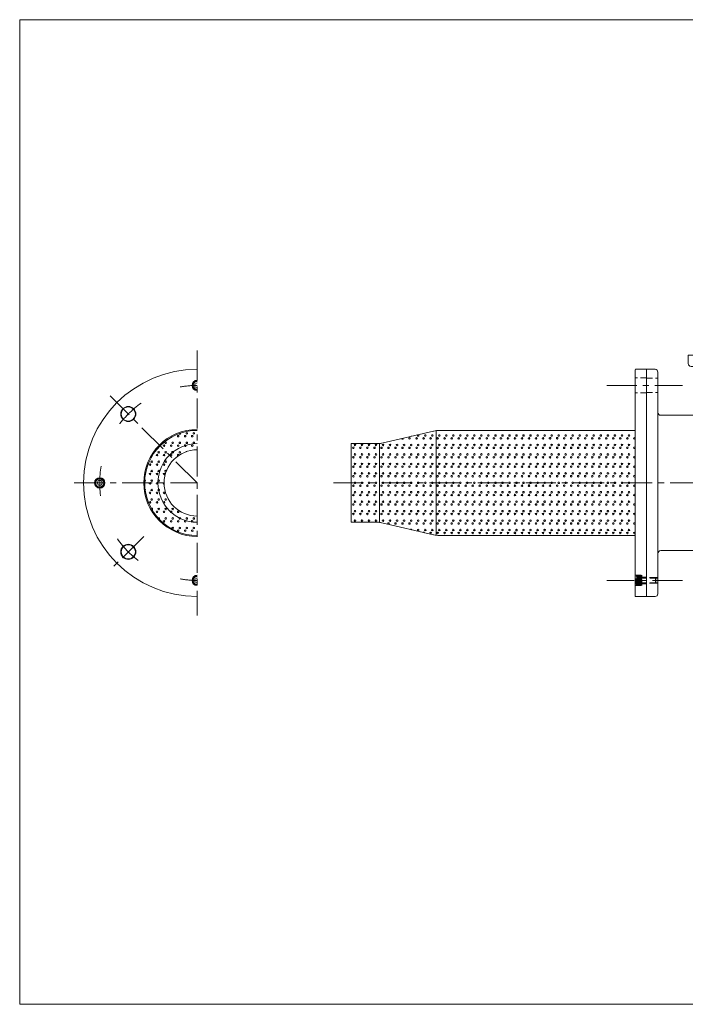
# Model space of a CAD drawing. Units: millimetres. Extents: x -760 to 760, y -526 to 551.
# Drawn here: x -760 to -57, y -526 to 514 of the extents above; entities that cross this region are included whole.
import ezdxf

# ---------------------------------------------------------------- set-up
doc = ezdxf.new("R2010")
doc.units = ezdxf.units.MM
doc.linetypes.add('CENTER', pattern=[50.8, 31.75, -6.35, 6.35, -6.35])
doc.linetypes.add('DASHED2', pattern=[9.525, 6.35, -3.175])
for name, color, linetype in [('Layer0005', 7, 'Continuous'), ('Layer0009', 7, 'Continuous'), ('Layer0010', 7, 'Continuous'), ('Layer0011', 7, 'Continuous'), ('Layer0012', 7, 'Continuous'), ('ZUWAKU', 7, 'Continuous')]:
    doc.layers.add(name, color=color, linetype=linetype)

# ---------------------------------------------------------------- blocks, each defined once
blk = doc.blocks.new('DC_GROUP_CJ-3 (新型)_5')
at = {"layer": 'Layer0010', "color": 150, "linetype": 'DASHED2', "lineweight": 18}
for p, q in [((-108.6, -73.3), (-109, -74)), ((-109, -82.6), (-109, -74)), ((-108.6, -83.3), (-109, -82.6)), ((-108.6, -73.3), (-103, -73.3)), ((-88.5, -75.3), (-103, -75.3)), ((-88.5, -81.3), (-103, -81.3)), ((-88, -75.9), (-88.5, -75.3)), ((-88, -80.8), (-88.5, -81.3)), ((-88, -80.8), (-88, -75.9)), ((-108.6, -83.3), (-103, -83.3))]:
    blk.add_line(p, q, dxfattribs=at)
at = {"layer": 'Layer0010', "color": 3, "linetype": 'DASHED2', "lineweight": 18}
for p, q in [((-108.6, -83.3), (-108.6, -73.3)), ((-88, -75.9), (-103, -75.9)), ((-88, -80.8), (-103, -80.8)), ((-88.5, -81.3), (-88.5, -75.3))]:
    blk.add_line(p, q, dxfattribs=at)
at = {"layer": 'Layer0010', "color": 56, "linetype": 'DASHED2', "lineweight": 18}
for p, q in [((-108.6, -73.8), (-103, -73.8)), ((-108.6, -74.8), (-103, -74.8)), ((-108.6, -75.8), (-103, -75.8)), ((-108.6, -76.8), (-103, -76.8)), ((-108.6, -77.8), (-103, -77.8)), ((-108.6, -78.8), (-103, -78.8)), ((-108.6, -79.8), (-103, -79.8)), ((-108.6, -80.8), (-103, -80.8)), ((-108.6, -81.8), (-103, -81.8)), ((-108.6, -82.8), (-103, -82.8))]:
    blk.add_line(p, q, dxfattribs=at)
blk = doc.blocks.new('DC_GROUP_CJ-3 (新型)_44')
at = {"layer": 'Layer0010', "color": 150, "linetype": 'Continuous', "lineweight": 18}
for p, q in [((-572.5, 130.6), (-575, 129.1)), ((-575, 129.1), (-575, 126.2)), ((-575, 126.2), (-572.5, 124.8))]:
    blk.add_line(p, q, dxfattribs=at)
for radius in [5, 4.31]:
    blk.add_arc((-572.5, 127.7), radius, 90, 270, dxfattribs=at)
blk = doc.blocks.new('DC_GROUP_CJ-3 (新型)_45')
at = {"layer": 'Layer0010', "color": 150, "linetype": 'Continuous', "lineweight": 18}
for p, q in [((-676.9, 27.2), (-678.3, 24.7)), ((-678.3, 24.7), (-676.9, 22.2)), ((-674, 27.2), (-676.9, 27.2)), ((-676.9, 22.2), (-674, 22.2)), ((-672.6, 24.7), (-674, 27.2)), ((-674, 22.2), (-672.6, 24.7))]:
    blk.add_line(p, q, dxfattribs=at)
for radius in [5, 4.31]:
    blk.add_circle((-675.5, 24.7), radius, dxfattribs=at)
blk = doc.blocks.new('DC_GROUP_CJ-3 (新型)_46')
at = {"layer": 'Layer0010', "color": 150, "linetype": 'Continuous', "lineweight": 18}
for p, q in [((-572.5, -75.4), (-575, -76.9)), ((-575, -76.9), (-575, -79.8)), ((-575, -79.8), (-572.5, -81.2))]:
    blk.add_line(p, q, dxfattribs=at)
for radius in [5, 4.31]:
    blk.add_arc((-572.5, -78.3), radius, 90, 270, dxfattribs=at)
blk = doc.blocks.new('DC_GROUP_CJ-3 (新型)_9')
at = {"color": 56, "linetype": 'CENTER', "lineweight": 13}
blk.add_line((3, 147.7), (27, 147.7), dxfattribs=at)
at = {"color": 7, "linetype": 'Continuous', "lineweight": 13}
blk.add_arc((15, 147.7), 12, 180, 0, dxfattribs=at)
at = {"layer": 'Layer0009', "color": 7, "linetype": 'Continuous', "lineweight": 18}
blk.add_line((-54, 159.7), (84, 159.7), dxfattribs=at)
at = {"layer": 'Layer0010', "color": 150, "linetype": 'DASHED2', "lineweight": 18}
for p, q in [((-98, 135.2), (-86, 135.2)), ((-98, 120.2), (-86, 120.2))]:
    blk.add_line(p, q, dxfattribs=at)
at = {"layer": 'Layer0010', "color": 3, "linetype": 'DASHED2', "lineweight": 18}
for p, q in [((-88.5, -75.3), (-86, -75.3)), ((-88.5, -81.3), (-86, -81.3)), ((-88, -75.9), (-86, -75.9)), ((-88, -80.8), (-86, -80.8))]:
    blk.add_line(p, q, dxfattribs=at)
at = {"layer": 'Layer0011', "color": 7, "linetype": 'Continuous', "lineweight": 18}
for p, q in [((-54, 150.7), (-54, 159.7)), ((84, 150.7), (84, 159.7)), ((-51, 147.7), (3, 147.7)), ((27, 147.7), (81, 147.7)), ((-98, 144.7), (-89, 144.7)), ((-86, 141.7), (-86, -92.3)), ((-34, 133.3), (-34, 99.2)), ((64, 133.3), (64, 99.2)), ((85, 116.7), (76, 116.7)), ((85, 116.7), (85, -67.3)), ((73, 113.7), (73, -64.3)), ((-37, 96.2), (-83, 96.2)), ((70, 96.2), (67, 96.2)), ((-35, -2.3), (-35, 51.7)), ((39, 51.7), (-35, 51.7)), ((39, -2.3), (39, 51.7)), ((39, -2.3), (-35, -2.3)), ((2.5, -46.8), (-83, -46.8)), ((2.5, -48.8), (2.5, -46.8)), ((2.5, -48.8), (27.5, -48.8)), ((27.5, -48.8), (27.5, -46.8)), ((70, -46.8), (27.5, -46.8)), ((76, -67.3), (85, -67.3)), ((-98, -95.3), (-89, -95.3))]:
    blk.add_line(p, q, dxfattribs=at)
for centre, radius, start, end in [((-51, 150.7), 3, 180, 270), ((81, 150.7), 3, 270, 0), ((-89, 141.7), 3, 0, 90), ((76, 113.7), 3, 90, 180), ((-83, 99.2), 3, 180, 270), ((-37, 99.2), 3, 270, 0), ((15, 148.3), 71.5, 226.7396, 313.2604), ((67, 99.2), 3, 180, 270), ((70, 99.2), 3, 270, 0), ((-83, -49.8), 3, 90, 180), ((15, -117.2), 71.5, 79.9315, 100.0685), ((70, -49.8), 3, 0, 90), ((76, -64.3), 3, 180, 270), ((-89, -92.3), 3, 270, 0)]:
    blk.add_arc(centre, radius, start, end, dxfattribs=at)
at = {"layer": 'Layer0012', "color": 56, "linetype": 'CENTER', "lineweight": 18}
for p, q in [((15, 230.7), (15, -77.8)), ((-37.5, 195.8), (-37.5, 123.3)), ((67.5, 195.8), (67.5, 123.3)), ((64, 105.7), (117, 105.7)), ((64, -56.3), (117, -56.3))]:
    blk.add_line(p, q, dxfattribs=at)
blk = doc.blocks.new('DC_GROUP_CJ-3 (新型)_56')
at = {"layer": 'Layer0011', "color": 7, "linetype": 'Continuous', "lineweight": 18}
for p, q in [((-109.5, 144.7), (-110, 144.2)), ((-110, 144.2), (-110, -94.8)), ((-109.5, 144.7), (-98.5, 144.7)), ((-98, 144.2), (-98.5, 144.7)), ((-98, 144.7), (-98, -95.3)), ((-110, -94.8), (-109.5, -95.3)), ((-109.5, -95.3), (-98.5, -95.3)), ((-98.5, -95.3), (-98, -94.8))]:
    blk.add_line(p, q, dxfattribs=at)
at = {"layer": 'Layer0011', "color": 150, "linetype": 'DASHED2', "lineweight": 18}
for p, q in [((-98, 135.7), (-110, 135.7)), ((-98, 119.7), (-110, 119.7)), ((-110, -72.8), (-103, -72.8)), ((-103, -83.8), (-103, -72.8)), ((-103, -74.8), (-98, -74.8)), ((-103, -81.8), (-98, -81.8)), ((-110, -83.8), (-103, -83.8))]:
    blk.add_line(p, q, dxfattribs=at)
blk = doc.blocks.new('DC_GROUP_CJ-3 (新型)_55')
at = {"color": 3, "linetype": 'Continuous', "lineweight": 13}
for centre in [(-592.6, 74.1), (-585.2, 74.1), (-583.5, 77.1), (-577.8, 74.1), (-576.1, 77.1), (-607.5, 64.1), (-605.8, 67.1), (-600, 64.1), (-598.4, 67.1), (-592.6, 64.1), (-590.9, 67.1), (-583.5, 67.1), (-577.8, 64.1), (-576.1, 67.1), (-614.9, 54.1), (-613.2, 57.1), (-607.5, 54.1), (-605.8, 57.1), (-600, 54.1), (-590.9, 57.1), (-622.3, 44.1), (-620.6, 47.1), (-614.9, 44.1), (-613.2, 47.1), (-607.5, 44.1), (-605.8, 47.1), (-622.3, 34.2), (-620.6, 37.2), (-614.9, 34.2), (-613.2, 37.2), (-607.5, 34.2), (-622.3, 24.2), (-620.6, 27.2), (-614.9, 24.2), (-622.3, 14.2), (-620.6, 17.2), (-614.9, 14.2), (-607.5, 14.2), (-622.3, 4.2), (-620.6, 7.2), (-614.9, 4.2), (-613.2, 7.2), (-607.5, 4.2), (-605.8, 7.2), (-614.9, -5.8), (-613.2, -2.8), (-607.5, -5.8), (-605.8, -2.8), (-598.4, -2.8), (-592.6, -5.8), (-607.5, -15.8), (-605.8, -12.8), (-600, -15.8), (-598.4, -12.8), (-592.6, -15.8), (-585.2, -15.8), (-583.5, -12.8), (-576.1, -12.8), (-598.4, -22.8), (-592.6, -25.8), (-590.9, -22.8), (-585.2, -25.8), (-583.5, -22.8), (-577.8, -25.8), (-576.1, -22.8)]:
    blk.add_circle(centre, 0.833, dxfattribs=at)
for centre, start, end in [((-590.9, 77.1), 205.7825, 13.0749), ((-585.2, 64.1), 21.4521, 194.3478), ((-585.2, 64.1), 194.3478, 21.4521), ((-598.4, 57.1), 36.4753, 220.7395), ((-598.4, 57.1), 220.7395, 36.4753), ((-592.6, 54.1), 338.6987, 270.0836), ((-583.5, 57.1), 77.7244, 139.952), ((-598.4, 47.1), 107.1915, 170.9645), ((-605.8, 37.2), 24.2413, 294.7196), ((-628, 27.2), 277.7597, 77.1159), ((-613.2, 27.2), 140.3404, 212.6731), ((-613.2, 27.2), 212.6731, 140.3404), ((-607.5, 24.2), 90.2037, 271.4744), ((-628, 17.2), 323.1734, 52.1931), ((-613.2, 17.2), 104.4795, 276.3761), ((-613.2, 17.2), 276.3761, 104.4795), ((-600, 4.2), 177.1418, 256.0745), ((-620.6, -2.8), 296.811, 122.5853), ((-600, -5.8), 166.2263, 289.4869), ((-600, -5.8), 289.4869, 166.2263), ((-613.2, -12.8), 302.6495, 142.5338), ((-590.9, -12.8), 133.9983, 353.4601), ((-590.9, -12.8), 353.4601, 133.9983), ((-577.8, -15.8), 296.5829, 228.4429), ((-577.8, -15.8), 228.4429, 296.5829)]:
    blk.add_arc(centre, 0.833, start, end, dxfattribs=at)
blk = doc.blocks.new('DC_GROUP_CJ-3 (新型)_58')
at = {"color": 3, "linetype": 'Continuous', "lineweight": 13}
for centre in [(-339.2, 74.8), (-331.7, 74.8), (-324.3, 74.8), (-316.9, 74.8), (-309.5, 74.8), (-302.1, 74.8), (-294.6, 74.8), (-287.2, 74.8), (-279.8, 74.8), (-272.4, 74.8), (-265, 74.8), (-257.5, 74.8), (-250.1, 74.8), (-242.7, 74.8), (-235.3, 74.8), (-227.9, 74.8), (-220.5, 74.8), (-213, 74.8), (-205.6, 74.8), (-198.2, 74.8), (-190.8, 74.8), (-183.4, 74.8), (-175.9, 74.8), (-168.5, 74.8), (-161.1, 74.8), (-153.7, 74.8), (-146.3, 74.8), (-138.8, 74.8), (-131.4, 74.8), (-124, 74.8), (-116.6, 74.8), (-407.6, 61.8), (-405.9, 64.8), (-400.2, 61.8), (-398.5, 64.8), (-392.8, 61.8), (-391.1, 64.8), (-385.3, 61.8), (-383.7, 64.8), (-377.9, 61.8), (-376.3, 64.8), (-370.5, 61.8), (-368.8, 64.8), (-363.1, 61.8), (-361.4, 64.8), (-355.7, 61.8), (-354, 64.8), (-348.3, 71.8), (-348.3, 61.8), (-346.6, 64.8), (-340.8, 71.8), (-340.8, 61.8), (-339.2, 64.8), (-333.4, 71.8), (-333.4, 61.8), (-331.7, 64.8), (-326, 71.8), (-326, 61.8), (-324.3, 64.8), (-318.6, 71.8), (-318.6, 61.8), (-316.9, 64.8), (-311.2, 71.8), (-311.2, 61.8), (-309.5, 64.8), (-303.7, 71.8), (-303.7, 61.8), (-302.1, 64.8), (-296.3, 71.8), (-296.3, 61.8), (-294.6, 64.8), (-288.9, 71.8), (-288.9, 61.8), (-287.2, 64.8), (-281.5, 71.8), (-281.5, 61.8), (-279.8, 64.8), (-274.1, 71.8), (-274.1, 61.8), (-272.4, 64.8), (-266.6, 71.8), (-266.6, 61.8), (-265, 64.8), (-259.2, 71.8), (-259.2, 61.8), (-257.5, 64.8), (-251.8, 71.8), (-251.8, 61.8), (-250.1, 64.8), (-244.4, 71.8), (-244.4, 61.8), (-242.7, 64.8), (-237, 71.8), (-237, 61.8), (-235.3, 64.8), (-229.5, 71.8), (-229.5, 61.8), (-227.9, 64.8), (-222.1, 71.8), (-222.1, 61.8), (-220.5, 64.8), (-214.7, 71.8), (-214.7, 61.8), (-213, 64.8), (-207.3, 71.8), (-207.3, 61.8), (-199.9, 61.8), (-198.2, 64.8), (-192.4, 61.8), (-185, 71.8), (-185, 61.8), (-183.4, 64.8), (-177.6, 71.8), (-177.6, 61.8), (-175.9, 64.8), (-170.2, 71.8), (-170.2, 61.8), (-168.5, 64.8), (-162.8, 71.8), (-162.8, 61.8), (-161.1, 64.8), (-155.3, 71.8), (-155.3, 61.8), (-153.7, 64.8), (-147.9, 71.8), (-147.9, 61.8), (-146.3, 64.8), (-140.5, 71.8), (-140.5, 61.8), (-138.8, 64.8), (-133.1, 71.8), (-133.1, 61.8), (-131.4, 64.8), (-125.7, 71.8), (-125.7, 61.8), (-124, 64.8), (-118.2, 71.8), (-118.2, 61.8), (-116.6, 64.8), (-110.8, 71.8), (-110.8, 61.8), (-407.6, 51.8), (-405.9, 54.8), (-400.2, 51.8), (-398.5, 54.8), (-392.8, 51.8), (-391.1, 54.8), (-385.3, 51.8), (-383.7, 54.8), (-377.9, 51.8), (-376.3, 54.8), (-370.5, 51.8), (-368.8, 54.8), (-363.1, 51.8), (-361.4, 54.8), (-355.7, 51.8), (-354, 54.8), (-348.3, 51.8), (-346.6, 54.8), (-340.8, 51.8), (-339.2, 54.8), (-333.4, 51.8), (-331.7, 54.8), (-326, 51.8), (-324.3, 54.8), (-318.6, 51.8), (-316.9, 54.8), (-311.2, 51.8), (-309.5, 54.8), (-303.7, 51.8), (-302.1, 54.8), (-296.3, 51.8), (-294.6, 54.8), (-288.9, 51.8), (-287.2, 54.8), (-281.5, 51.8), (-279.8, 54.8), (-274.1, 51.8), (-272.4, 54.8), (-266.6, 51.8), (-265, 54.8), (-259.2, 51.8), (-257.5, 54.8), (-251.8, 51.8), (-250.1, 54.8), (-244.4, 51.8), (-242.7, 54.8), (-237, 51.8), (-235.3, 54.8), (-229.5, 51.8), (-227.9, 54.8), (-222.1, 51.8), (-220.5, 54.8), (-214.7, 51.8), (-213, 54.8), (-207.3, 51.8), (-199.9, 51.8), (-198.2, 54.8), (-192.4, 51.8), (-185, 51.8), (-183.4, 54.8), (-177.6, 51.8), (-175.9, 54.8), (-170.2, 51.8), (-168.5, 54.8), (-162.8, 51.8), (-161.1, 54.8), (-155.3, 51.8), (-153.7, 54.8), (-147.9, 51.8), (-146.3, 54.8), (-140.5, 51.8), (-138.8, 54.8), (-133.1, 51.8), (-131.4, 54.8), (-125.7, 51.8), (-124, 54.8), (-118.2, 51.8), (-116.6, 54.8), (-110.8, 51.8), (-407.6, 41.8), (-405.9, 44.8), (-400.2, 41.8), (-398.5, 44.8), (-392.8, 41.8), (-391.1, 44.8), (-385.3, 41.8), (-383.7, 44.8), (-377.9, 41.8), (-376.3, 44.8), (-370.5, 41.8), (-368.8, 44.8), (-363.1, 41.8), (-361.4, 44.8), (-355.7, 41.8), (-354, 44.8), (-348.3, 41.8), (-346.6, 44.8), (-340.8, 41.8), (-339.2, 44.8), (-333.4, 41.8), (-331.7, 44.8), (-326, 41.8), (-324.3, 44.8), (-318.6, 41.8), (-316.9, 44.8), (-311.2, 41.8), (-309.5, 44.8), (-303.7, 41.8), (-302.1, 44.8), (-296.3, 41.8), (-294.6, 44.8), (-288.9, 41.8), (-287.2, 44.8), (-281.5, 41.8), (-279.8, 44.8), (-274.1, 41.8), (-272.4, 44.8), (-266.6, 41.8), (-265, 44.8), (-259.2, 41.8), (-257.5, 44.8), (-251.8, 41.8), (-250.1, 44.8), (-244.4, 41.8), (-242.7, 44.8), (-237, 41.8), (-235.3, 44.8), (-229.5, 41.8), (-227.9, 44.8), (-222.1, 41.8), (-220.5, 44.8), (-214.7, 41.8), (-213, 44.8), (-207.3, 41.8), (-199.9, 41.8), (-198.2, 44.8), (-192.4, 41.8), (-185, 41.8), (-183.4, 44.8), (-177.6, 41.8), (-175.9, 44.8), (-170.2, 41.8), (-168.5, 44.8), (-162.8, 41.8), (-161.1, 44.8), (-155.3, 41.8), (-153.7, 44.8), (-147.9, 41.8), (-146.3, 44.8), (-140.5, 41.8), (-138.8, 44.8), (-133.1, 41.8), (-131.4, 44.8), (-125.7, 41.8), (-124, 44.8), (-118.2, 41.8), (-116.6, 44.8), (-110.8, 41.8), (-407.6, 31.8), (-405.9, 34.8), (-400.2, 31.8), (-398.5, 34.8), (-392.8, 31.8), (-391.1, 34.8), (-385.3, 31.8), (-383.7, 34.8), (-377.9, 31.8), (-376.3, 34.8), (-370.5, 31.8), (-368.8, 34.8), (-363.1, 31.8), (-361.4, 34.8), (-355.7, 31.8), (-354, 34.8), (-348.3, 31.8), (-346.6, 34.8), (-340.8, 31.8), (-339.2, 34.8), (-333.4, 31.8), (-331.7, 34.8), (-326, 31.8), (-324.3, 34.8), (-318.6, 31.8), (-316.9, 34.8), (-311.2, 31.8), (-309.5, 34.8), (-303.7, 31.8), (-302.1, 34.8), (-296.3, 31.8), (-294.6, 34.8), (-288.9, 31.8), (-287.2, 34.8), (-281.5, 31.8), (-279.8, 34.8), (-274.1, 31.8), (-272.4, 34.8), (-266.6, 31.8), (-265, 34.8), (-259.2, 31.8), (-257.5, 34.8), (-251.8, 31.8), (-250.1, 34.8), (-244.4, 31.8), (-242.7, 34.8), (-237, 31.8), (-235.3, 34.8), (-229.5, 31.8), (-227.9, 34.8), (-220.5, 34.8), (-214.7, 31.8), (-213, 34.8), (-207.3, 31.8), (-199.9, 31.8), (-198.2, 34.8), (-192.4, 31.8), (-185, 31.8), (-183.4, 34.8), (-177.6, 31.8), (-175.9, 34.8), (-170.2, 31.8), (-168.5, 34.8), (-162.8, 31.8), (-161.1, 34.8), (-155.3, 31.8), (-153.7, 34.8), (-147.9, 31.8), (-146.3, 34.8), (-140.5, 31.8), (-138.8, 34.8), (-133.1, 31.8), (-131.4, 34.8), (-125.7, 31.8), (-124, 34.8), (-118.2, 31.8), (-116.6, 34.8), (-110.8, 31.8), (-407.6, 21.8), (-405.9, 24.8), (-400.2, 21.8), (-398.5, 24.8), (-392.8, 21.8), (-391.1, 24.8), (-385.3, 21.8), (-383.7, 24.8), (-377.9, 21.8), (-376.3, 24.8), (-370.5, 21.8), (-368.8, 24.8), (-363.1, 21.8), (-361.4, 24.8), (-355.7, 21.8), (-354, 24.8), (-348.3, 21.8), (-346.6, 24.8), (-340.8, 21.8), (-339.2, 24.8), (-333.4, 21.8), (-331.7, 24.8), (-326, 21.8), (-324.3, 24.8), (-318.6, 21.8), (-316.9, 24.8), (-311.2, 21.8), (-309.5, 24.8), (-303.7, 21.8), (-302.1, 24.8), (-296.3, 21.8), (-294.6, 24.8), (-288.9, 21.8), (-287.2, 24.8), (-281.5, 21.8), (-279.8, 24.8), (-274.1, 21.8), (-272.4, 24.8), (-266.6, 21.8), (-265, 24.8), (-259.2, 21.8), (-257.5, 24.8), (-251.8, 21.8), (-250.1, 24.8), (-244.4, 21.8), (-242.7, 24.8), (-237, 21.8), (-235.3, 24.8), (-229.5, 21.8), (-227.9, 24.8), (-220.5, 24.8), (-214.7, 21.8), (-213, 24.8), (-207.3, 21.8), (-199.9, 21.8), (-198.2, 24.8), (-192.4, 21.8), (-185, 21.8), (-183.4, 24.8), (-177.6, 21.8), (-175.9, 24.8), (-170.2, 21.8), (-168.5, 24.8), (-162.8, 21.8), (-161.1, 24.8), (-155.3, 21.8), (-153.7, 24.8), (-147.9, 21.8), (-146.3, 24.8), (-140.5, 21.8), (-138.8, 24.8), (-133.1, 21.8), (-131.4, 24.8), (-125.7, 21.8), (-124, 24.8), (-118.2, 21.8), (-116.6, 24.8), (-110.8, 21.8), (-407.6, 11.9), (-405.9, 14.9), (-400.2, 11.9), (-398.5, 14.9), (-392.8, 11.9), (-391.1, 14.9), (-385.3, 11.9), (-383.7, 14.9), (-377.9, 11.9), (-376.3, 14.9), (-370.5, 11.9), (-368.8, 14.9), (-363.1, 11.9), (-361.4, 14.9), (-355.7, 11.9), (-354, 14.9), (-348.3, 11.9), (-346.6, 14.9), (-340.8, 11.9), (-339.2, 14.9), (-333.4, 11.9), (-331.7, 14.9), (-326, 11.9), (-324.3, 14.9), (-318.6, 11.9), (-316.9, 14.9), (-311.2, 11.9), (-309.5, 14.9), (-303.7, 11.9), (-302.1, 14.9), (-296.3, 11.9), (-294.6, 14.9), (-288.9, 11.9), (-287.2, 14.9), (-281.5, 11.9), (-279.8, 14.9), (-274.1, 11.9), (-272.4, 14.9), (-266.6, 11.9), (-265, 14.9), (-259.2, 11.9), (-257.5, 14.9), (-251.8, 11.9), (-250.1, 14.9), (-244.4, 11.9), (-242.7, 14.9), (-237, 11.9), (-235.3, 14.9), (-229.5, 11.9), (-227.9, 14.9), (-222.1, 11.9), (-220.5, 14.9), (-214.7, 11.9), (-213, 14.9), (-207.3, 11.9), (-199.9, 11.9), (-198.2, 14.9), (-192.4, 11.9), (-185, 11.9), (-183.4, 14.9), (-177.6, 11.9), (-175.9, 14.9), (-170.2, 11.9), (-168.5, 14.9), (-162.8, 11.9), (-161.1, 14.9), (-155.3, 11.9), (-153.7, 14.9), (-147.9, 11.9), (-146.3, 14.9), (-140.5, 11.9), (-138.8, 14.9), (-133.1, 11.9), (-131.4, 14.9), (-125.7, 11.9), (-124, 14.9), (-118.2, 11.9), (-116.6, 14.9), (-110.8, 11.9), (-407.6, 1.9), (-405.9, 4.9), (-400.2, 1.9), (-398.5, 4.9), (-392.8, 1.9), (-391.1, 4.9), (-385.3, 1.9), (-383.7, 4.9), (-377.9, 1.9), (-376.3, 4.9), (-370.5, 1.9), (-368.8, 4.9), (-363.1, 1.9), (-361.4, 4.9), (-355.7, 1.9), (-354, 4.9), (-348.3, 1.9), (-346.6, 4.9), (-340.8, 1.9), (-339.2, 4.9), (-333.4, 1.9), (-331.7, 4.9), (-326, 1.9), (-324.3, 4.9), (-318.6, 1.9), (-316.9, 4.9), (-311.2, 1.9), (-309.5, 4.9), (-303.7, 1.9), (-302.1, 4.9), (-296.3, 1.9), (-294.6, 4.9), (-288.9, 1.9), (-287.2, 4.9), (-281.5, 1.9), (-279.8, 4.9), (-274.1, 1.9), (-272.4, 4.9), (-266.6, 1.9), (-265, 4.9), (-259.2, 1.9), (-257.5, 4.9), (-251.8, 1.9), (-250.1, 4.9), (-244.4, 1.9), (-242.7, 4.9), (-237, 1.9), (-235.3, 4.9), (-229.5, 1.9), (-227.9, 4.9), (-213, 4.9), (-199.9, 1.9), (-198.2, 4.9), (-192.4, 1.9), (-185, 1.9), (-183.4, 4.9), (-177.6, 1.9), (-175.9, 4.9), (-170.2, 1.9), (-168.5, 4.9), (-162.8, 1.9), (-161.1, 4.9), (-155.3, 1.9), (-153.7, 4.9), (-147.9, 1.9), (-146.3, 4.9), (-140.5, 1.9), (-138.8, 4.9), (-133.1, 1.9), (-131.4, 4.9), (-125.7, 1.9), (-124, 4.9), (-118.2, 1.9), (-116.6, 4.9), (-110.8, 1.9), (-407.6, -8.1), (-405.9, -5.1), (-400.2, -8.1), (-398.5, -5.1), (-392.8, -8.1), (-391.1, -5.1), (-385.3, -8.1), (-383.7, -5.1), (-377.9, -8.1), (-376.3, -5.1), (-370.5, -8.1), (-368.8, -5.1), (-363.1, -8.1), (-361.4, -5.1), (-355.7, -8.1), (-354, -5.1), (-348.3, -8.1), (-346.6, -5.1), (-340.8, -8.1), (-339.2, -5.1), (-333.4, -8.1), (-331.7, -5.1), (-326, -8.1), (-324.3, -5.1), (-318.6, -8.1), (-316.9, -5.1), (-311.2, -8.1), (-309.5, -5.1), (-303.7, -8.1), (-302.1, -5.1), (-296.3, -8.1), (-294.6, -5.1), (-288.9, -8.1), (-287.2, -5.1), (-281.5, -8.1), (-279.8, -5.1), (-274.1, -8.1), (-272.4, -5.1), (-266.6, -8.1), (-265, -5.1), (-259.2, -8.1), (-257.5, -5.1), (-251.8, -8.1), (-250.1, -5.1), (-244.4, -8.1), (-242.7, -5.1), (-237, -8.1), (-235.3, -5.1), (-229.5, -8.1), (-227.9, -5.1), (-222.1, -8.1), (-220.5, -5.1), (-214.7, -8.1), (-213, -5.1), (-207.3, -8.1), (-199.9, -8.1), (-198.2, -5.1), (-192.4, -8.1), (-185, -8.1), (-183.4, -5.1), (-177.6, -8.1), (-175.9, -5.1), (-170.2, -8.1), (-168.5, -5.1), (-162.8, -8.1), (-161.1, -5.1), (-155.3, -8.1), (-153.7, -5.1), (-147.9, -8.1), (-146.3, -5.1), (-140.5, -8.1), (-138.8, -5.1), (-133.1, -8.1), (-131.4, -5.1), (-125.7, -8.1), (-124, -5.1), (-118.2, -8.1), (-116.6, -5.1), (-110.8, -8.1), (-405.9, -15.1), (-398.5, -15.1), (-391.1, -15.1), (-383.7, -15.1), (-376.3, -15.1), (-370.5, -18.1), (-368.8, -15.1), (-363.1, -18.1), (-361.4, -15.1), (-355.7, -18.1), (-354, -15.1), (-348.3, -18.1), (-346.6, -15.1), (-340.8, -18.1), (-339.2, -15.1), (-333.4, -18.1), (-331.7, -15.1), (-326, -18.1), (-324.3, -15.1), (-318.6, -18.1), (-316.9, -15.1), (-311.2, -18.1), (-309.5, -15.1), (-303.7, -18.1), (-302.1, -15.1), (-296.3, -18.1), (-294.6, -15.1), (-288.9, -18.1), (-287.2, -15.1), (-281.5, -18.1), (-279.8, -15.1), (-274.1, -18.1), (-272.4, -15.1), (-266.6, -18.1), (-265, -15.1), (-259.2, -18.1), (-257.5, -15.1), (-251.8, -18.1), (-250.1, -15.1), (-244.4, -18.1), (-242.7, -15.1), (-237, -18.1), (-235.3, -15.1), (-229.5, -18.1), (-227.9, -15.1), (-222.1, -18.1), (-220.5, -15.1), (-214.7, -18.1), (-213, -15.1), (-207.3, -18.1), (-199.9, -18.1), (-198.2, -15.1), (-192.4, -18.1), (-185, -18.1), (-183.4, -15.1), (-177.6, -18.1), (-175.9, -15.1), (-170.2, -18.1), (-168.5, -15.1), (-162.8, -18.1), (-161.1, -15.1), (-155.3, -18.1), (-153.7, -15.1), (-147.9, -18.1), (-146.3, -15.1), (-140.5, -18.1), (-138.8, -15.1), (-133.1, -18.1), (-131.4, -15.1), (-125.7, -18.1), (-124, -15.1), (-118.2, -18.1), (-116.6, -15.1), (-110.8, -18.1), (-339.2, -25.1), (-331.7, -25.1), (-326, -28.1), (-324.3, -25.1), (-318.6, -28.1), (-316.9, -25.1), (-311.2, -28.1), (-309.5, -25.1), (-303.7, -28.1), (-302.1, -25.1), (-296.3, -28.1), (-294.6, -25.1), (-288.9, -28.1), (-287.2, -25.1), (-281.5, -28.1), (-279.8, -25.1), (-274.1, -28.1), (-272.4, -25.1), (-266.6, -28.1), (-265, -25.1), (-259.2, -28.1), (-257.5, -25.1), (-251.8, -28.1), (-250.1, -25.1), (-244.4, -28.1), (-242.7, -25.1), (-229.5, -28.1), (-227.9, -25.1), (-222.1, -28.1), (-220.5, -25.1), (-214.7, -28.1), (-213, -25.1), (-207.3, -28.1), (-199.9, -28.1), (-198.2, -25.1), (-192.4, -28.1), (-190.8, -25.1), (-185, -28.1), (-183.4, -25.1), (-177.6, -28.1), (-175.9, -25.1), (-170.2, -28.1), (-168.5, -25.1), (-162.8, -28.1), (-161.1, -25.1), (-155.3, -28.1), (-153.7, -25.1), (-147.9, -28.1), (-146.3, -25.1), (-140.5, -28.1), (-138.8, -25.1), (-133.1, -28.1), (-131.4, -25.1), (-125.7, -28.1), (-124, -25.1), (-118.2, -28.1), (-116.6, -25.1), (-110.8, -28.1)]:
    blk.add_circle(centre, 0.833, dxfattribs=at)
for centre, start, end in [((-346.6, 74.8), 262.1271, 304.141), ((-109.2, 74.8), 164.4596, 195.5404), ((-355.7, 71.8), 187.7004, 18.5677), ((-205.6, 64.8), 38.5601, 321.4399), ((-205.6, 64.8), 321.4399, 38.5601), ((-199.9, 71.8), 113.6536, 66.3464), ((-199.9, 71.8), 66.3464, 113.6536), ((-192.4, 71.8), 113.6536, 66.3464), ((-192.4, 71.8), 66.3464, 113.6536), ((-190.8, 64.8), 12.846, 347.154), ((-190.8, 64.8), 347.154, 12.846), ((-109.2, 64.8), 164.4596, 195.5404), ((-205.6, 54.8), 38.5601, 321.4399), ((-205.6, 54.8), 321.4399, 38.5601), ((-190.8, 54.8), 12.846, 347.154), ((-190.8, 54.8), 347.154, 12.846), ((-109.2, 54.8), 164.4596, 195.5404), ((-205.6, 44.8), 38.5601, 321.4399), ((-205.6, 44.8), 321.4399, 38.5601), ((-190.8, 44.8), 12.846, 347.154), ((-190.8, 44.8), 347.154, 12.846), ((-109.2, 44.8), 164.4596, 195.5404), ((-222.1, 31.8), 79.1093, 280.8907), ((-222.1, 31.8), 280.8907, 79.1093), ((-205.6, 34.8), 38.5601, 321.4399), ((-205.6, 34.8), 321.4399, 38.5601), ((-190.8, 34.8), 12.846, 347.154), ((-190.8, 34.8), 347.154, 12.846), ((-109.2, 34.8), 164.4596, 195.5404), ((-222.1, 21.8), 79.1093, 280.8907), ((-222.1, 21.8), 280.8907, 79.1093), ((-205.6, 24.8), 38.5601, 321.4399), ((-205.6, 24.8), 321.4399, 38.5601), ((-190.8, 24.8), 12.846, 347.154), ((-190.8, 24.8), 347.154, 12.846), ((-109.2, 24.8), 164.4596, 195.5404), ((-205.6, 14.9), 38.5601, 321.4399), ((-205.6, 14.9), 321.4399, 38.5601), ((-190.8, 14.9), 12.846, 347.154), ((-190.8, 14.9), 347.154, 12.846), ((-109.2, 14.9), 164.4596, 195.5404), ((-222.1, 1.9), 36.3394, 271.3161), ((-222.1, 1.9), 271.3161, 36.3394), ((-220.5, 4.9), 49.0849, 258.5706), ((-220.5, 4.9), 258.5706, 49.0849), ((-214.7, 1.9), 124.2318, 22.5778), ((-214.7, 1.9), 22.5778, 124.2318), ((-207.3, 1.9), 157.4222, 22.5778), ((-207.3, 1.9), 22.5778, 157.4222), ((-205.6, 4.9), 38.5601, 321.4399), ((-205.6, 4.9), 321.4399, 38.5601), ((-190.8, 4.9), 12.846, 347.154), ((-190.8, 4.9), 347.154, 12.846), ((-109.2, 4.9), 164.4596, 195.5404), ((-205.6, -5.1), 38.5601, 321.4399), ((-205.6, -5.1), 321.4399, 38.5601), ((-190.8, -5.1), 12.846, 347.154), ((-190.8, -5.1), 347.154, 12.846), ((-109.2, -5.1), 164.4596, 195.5404), ((-377.9, -18.1), 60.082, 94.1013), ((-205.6, -15.1), 38.5601, 321.4399), ((-205.6, -15.1), 321.4399, 38.5601), ((-190.8, -15.1), 12.846, 347.154), ((-190.8, -15.1), 347.154, 12.846), ((-109.2, -15.1), 164.4596, 195.5404), ((-346.6, -25.1), 21.9708, 131.7611), ((-333.4, -28.1), 16.1464, 137.5856), ((-237, -28.1), 27.993, 279.6624), ((-237, -28.1), 279.6624, 27.993), ((-235.3, -25.1), 41.5955, 266.06), ((-235.3, -25.1), 266.06, 41.5955), ((-205.6, -25.1), 98.0533, 192.3114), ((-205.6, -25.1), 192.3114, 98.0533), ((-109.2, -25.1), 164.4596, 195.5404)]:
    blk.add_arc(centre, 0.833, start, end, dxfattribs=at)
blk = doc.blocks.new('DC_GROUP_CJ-3 (新型)_57')
at = {"color": 7, "linetype": 'Continuous', "lineweight": 18}
for p, q in [((-377.7, 66.7), (-322.8, 79.5)), ((-320, 79.9), (-320, -30.5)), ((-380, 66.2), (-380, -16.8)), ((-377.7, -17.3), (-322.8, -30.2))]:
    blk.add_line(p, q, dxfattribs=at)
at = {"layer": 'Layer0005', "color": 7, "linetype": 'Continuous', "lineweight": 18}
for p, q in [((-317.1, 80.2), (-110, 80.2)), ((-410, 66.2), (-382.3, 66.2)), ((-410, 66.2), (-410, -16.8)), ((-410, -16.8), (-382.3, -16.8)), ((-317.1, -30.8), (-110, -30.8))]:
    blk.add_line(p, q, dxfattribs=at)
for centre, radius, start, end in [((-317.1, 55.2), 25, 90, 103.134), ((-382.3, 86.2), 20, 270, 283.134), ((-382.3, -36.8), 20, 76.866, 90), ((-317.1, -5.8), 25, 256.866, 270)]:
    blk.add_arc(centre, radius, start, end, dxfattribs=at)

msp = doc.modelspace()

# ---------------------------------------------------------------- linework, layer by layer
at = {"color": 56, "linetype": 'CENTER', "lineweight": 18}
for p, q in [((-572.5, 164.7), (-572.5, -115.3)), ((-572.5, 24.7), (-664.4, 116.6)), ((-702.5, 24.7), (-572.5, 24.7)), ((-629, -31.9), (-664.4, -67.2))]:
    msp.add_line(p, q, dxfattribs=at)
at = {"color": 150, "linetype": 'Continuous', "lineweight": 18}
for centre in [(-645.3, 97.5), (-645.3, -48.1)]:
    msp.add_circle(centre, 8, dxfattribs=at)
at = {"color": 7, "linetype": 'Continuous', "lineweight": 18}
for centre, radius in [((-645.3, 97.5), 7.5), ((-675.5, 24.7), 5.5), ((-645.3, -48.1), 7.5)]:
    msp.add_circle(centre, radius, dxfattribs=at)
for centre, radius in [((-572.5, 24.7), 120), ((-572.5, 127.7), 5.5), ((-572.5, 24.7), 55.5), ((-572.5, 24.7), 41.5), ((-572.5, 24.7), 35), ((-572.5, -78.3), 5.5)]:
    msp.add_arc(centre, radius, 90, 270, dxfattribs=at)
at = {"color": 56, "linetype": 'CENTER', "lineweight": 18}
for start, end in [(90, 100), (125, 145), (170, 190), (215, 235), (260, 270)]:
    msp.add_arc((-572.5, 24.7), 103, start, end, dxfattribs=at)
at = {"color": 150, "linetype": 'Continuous', "lineweight": 18}
msp.add_arc((-572.5, 24.7), 56.5, 90, 270, dxfattribs=at)
at = {"layer": 'Layer0012', "color": 56, "linetype": 'CENTER', "lineweight": 18}
for p, q in [((-140, 127.7), (-60.1, 127.7)), ((212.7, 24.7), (-429.5, 24.7)), ((-60.1, -78.3), (-140, -78.3))]:
    msp.add_line(p, q, dxfattribs=at)
at = {"layer": 'ZUWAKU', "color": 7, "linetype": 'Continuous', "lineweight": 13}
for p, q in [((-760, 514), (-760, -526)), ((760, 514), (-760, 514)), ((760, -526), (-760, -526))]:
    msp.add_line(p, q, dxfattribs=at)

# ---------------------------------------------------------------- block references
at = {"linetype": 'Continuous'}
for name in ['DC_GROUP_CJ-3 (新型)_55', 'DC_GROUP_CJ-3 (新型)_58']:
    msp.add_blockref(name, (0, 0), dxfattribs=at)
at = {"layer": 'Layer0005', "linetype": 'Continuous'}
msp.add_blockref('DC_GROUP_CJ-3 (新型)_57', (0, 0), dxfattribs=at)
at = {"layer": 'Layer0010', "linetype": 'Continuous'}
for name in ['DC_GROUP_CJ-3 (新型)_44', 'DC_GROUP_CJ-3 (新型)_45', 'DC_GROUP_CJ-3 (新型)_46', 'DC_GROUP_CJ-3 (新型)_5']:
    msp.add_blockref(name, (0, 0), dxfattribs=at)
at = {"layer": 'Layer0011', "linetype": 'Continuous'}
for name in ['DC_GROUP_CJ-3 (新型)_9', 'DC_GROUP_CJ-3 (新型)_56']:
    msp.add_blockref(name, (0, 0), dxfattribs=at)

doc.saveas('drawing.dxf')
